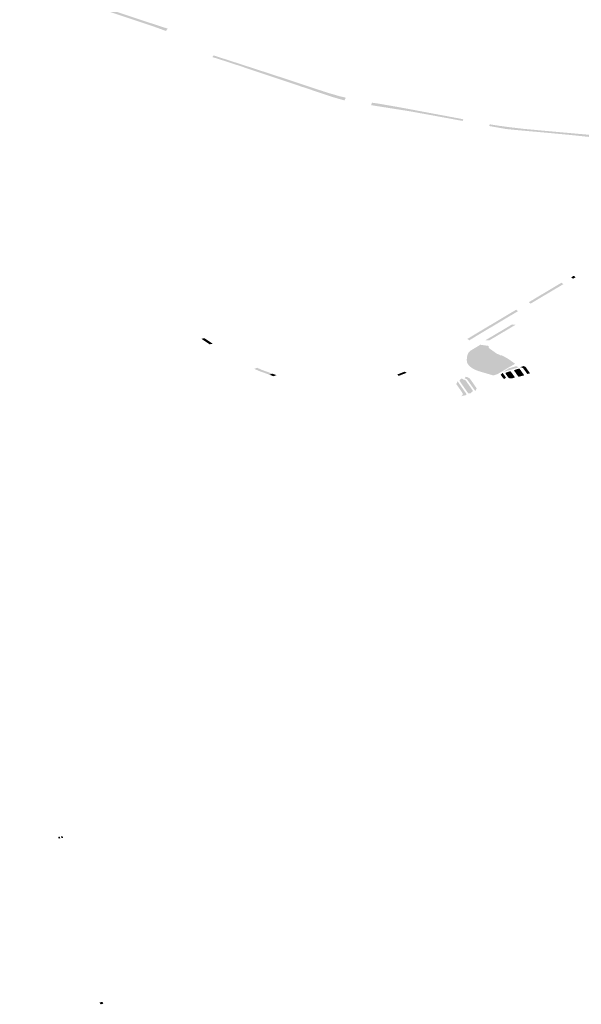
# Model space of a CAD drawing. Units: inches. Extents: x 16.499 to 16.686, y 49.169 to 49.239.
# Drawn here: x 16.572 to 16.585, y 49.169 to 49.192 of the extents above; entities that cross this region are included whole.
import ezdxf

# ---------------------------------------------------------------- set-up
doc = ezdxf.new("R2010")
doc.units = ezdxf.units.IN
doc.header["$MEASUREMENT"] = 0

msp = doc.modelspace()

# ---------------------------------------------------------------- hatches: boundary and pattern name
for points in [[(16.57198, 49.193295), (16.572216, 49.193215), (16.572375, 49.193162), (16.572377, 49.193161), (16.572414, 49.193149), (16.572417, 49.193148), (16.572456, 49.193135), (16.572687, 49.193059), (16.572697, 49.193055), (16.572699, 49.193055), (16.572737, 49.193042), (16.57274, 49.193041), (16.572754, 49.193036), (16.572939, 49.192975), (16.572987, 49.192959), (16.572996, 49.192956), (16.572999, 49.192955), (16.573047, 49.192939), (16.57305, 49.192939), (16.57306, 49.192935), (16.57315, 49.192906), (16.573183, 49.192895), (16.573193, 49.192891), (16.573196, 49.192891), (16.573231, 49.192879), (16.573233, 49.192878), (16.573243, 49.192875), (16.573407, 49.192821), (16.573644, 49.192742), (16.57372, 49.192717), (16.573723, 49.192716), (16.573769, 49.192701), (16.573772, 49.1927), (16.573872, 49.192667), (16.57413, 49.192582), (16.574357, 49.192506), (16.574595, 49.192427), (16.574802, 49.192359), (16.574981, 49.192299), (16.574995, 49.192295), (16.574997, 49.192294), (16.575041, 49.19228), (16.575043, 49.192279), (16.575055, 49.192275), (16.575131, 49.19225), (16.57532, 49.192189), (16.575349, 49.19218), (16.575363, 49.192175), (16.575392, 49.192166), (16.575393, 49.192165), (16.575352, 49.192112), (16.575351, 49.192113), (16.575326, 49.19212), (16.575323, 49.192121), (16.575308, 49.192126), (16.575281, 49.192136), (16.575096, 49.192204), (16.575008, 49.192234), (16.575006, 49.192235), (16.575006, 49.192235), (16.574963, 49.19225), (16.574963, 49.19225), (16.574961, 49.19225), (16.574926, 49.192263), (16.574767, 49.192316), (16.574563, 49.192383), (16.574329, 49.192461), (16.574096, 49.192538), (16.573836, 49.192624), (16.573738, 49.192656), (16.573736, 49.192657), (16.573736, 49.192657), (16.573689, 49.192673), (16.573688, 49.192673), (16.573686, 49.192674), (16.573611, 49.192698), (16.573364, 49.19278), (16.573199, 49.192835), (16.573197, 49.192835), (16.573196, 49.192835), (16.573162, 49.192847), (16.573161, 49.192847), (16.573159, 49.192848), (16.573116, 49.192862), (16.573016, 49.192895), (16.573014, 49.192896), (16.572965, 49.192912), (16.572963, 49.192912), (16.572895, 49.192935), (16.572706, 49.192997), (16.572703, 49.192998), (16.572665, 49.193011), (16.572665, 49.193011), (16.572662, 49.193012), (16.572656, 49.193014), (16.572421, 49.193092), (16.572383, 49.193105), (16.57238, 49.193106), (16.572343, 49.193118), (16.572341, 49.193119), (16.572183, 49.193171), (16.572017, 49.193227), (16.571948, 49.193255), (16.571916, 49.19327), (16.571909, 49.193274), (16.571908, 49.193274), (16.571936, 49.19331), (16.571937, 49.193309), (16.57198, 49.193295)], [(16.576445, 49.191496), (16.576475, 49.191536), (16.576684, 49.191467), (16.576725, 49.191454), (16.576727, 49.191453), (16.576728, 49.191453), (16.576747, 49.191447), (16.576984, 49.19137), (16.577003, 49.191364), (16.577288, 49.191271), (16.577307, 49.191265), (16.577511, 49.191198), (16.577585, 49.191174), (16.577604, 49.191168), (16.577679, 49.191144), (16.577878, 49.191079), (16.577896, 49.191073), (16.578153, 49.190989), (16.578205, 49.190972), (16.578446, 49.190891), (16.578464, 49.190885), (16.578591, 49.190843), (16.578759, 49.190788), (16.578778, 49.190781), (16.57901, 49.190705), (16.579029, 49.190699), (16.579069, 49.190685), (16.579215, 49.190639), (16.579348, 49.190601), (16.579368, 49.190595), (16.579405, 49.190584), (16.579414, 49.190582), (16.579435, 49.190576), (16.579442, 49.190574), (16.579491, 49.190562), (16.5795, 49.19056), (16.579521, 49.190555), (16.579529, 49.190553), (16.579587, 49.190539), (16.579555, 49.190476), (16.579502, 49.19049), (16.579487, 49.190494), (16.579466, 49.1905), (16.57945, 49.190504), (16.579399, 49.190519), (16.579399, 49.190519), (16.579378, 49.190525), (16.579348, 49.190534), (16.579303, 49.190547), (16.579259, 49.190561), (16.579078, 49.190622), (16.578897, 49.190682), (16.578716, 49.190743), (16.578535, 49.190803), (16.578354, 49.190864), (16.578118, 49.190943), (16.577939, 49.191003), (16.577582, 49.191123), (16.577308, 49.191214), (16.577117, 49.191279), (16.576925, 49.191342), (16.576764, 49.191395), (16.576699, 49.191416), (16.576655, 49.191429), (16.576602, 49.191447), (16.576445, 49.191496)], [(16.580204, 49.190422), (16.580304, 49.190407), (16.580324, 49.190404), (16.580388, 49.190394), (16.580587, 49.190359), (16.580607, 49.190356), (16.580903, 49.190304), (16.580923, 49.1903), (16.581208, 49.190247), (16.581228, 49.190243), (16.581374, 49.190215), (16.581566, 49.190179), (16.581585, 49.190176), (16.581838, 49.190128), (16.581858, 49.190125), (16.58218, 49.190064), (16.5822, 49.190061), (16.582354, 49.190031), (16.582337, 49.189992), (16.582183, 49.19002), (16.582005, 49.190053), (16.581781, 49.190094), (16.581557, 49.190135), (16.581374, 49.190168), (16.581095, 49.190219), (16.580841, 49.190259), (16.580588, 49.190299), (16.580335, 49.190339), (16.580183, 49.190364), (16.580204, 49.190422)], [(16.582979, 49.189913), (16.583081, 49.189895), (16.583101, 49.189892), (16.583171, 49.189881), (16.583371, 49.189853), (16.583391, 49.18985), (16.583579, 49.189828), (16.583766, 49.189806), (16.583807, 49.189802), (16.58398, 49.189786), (16.584, 49.189784), (16.584351, 49.189752), (16.584371, 49.18975), (16.584659, 49.189724), (16.584679, 49.189722), (16.585018, 49.189692), (16.585039, 49.18969), (16.585186, 49.189677), (16.585348, 49.189662), (16.585369, 49.18966), (16.585435, 49.189652), (16.585528, 49.18964), (16.58562, 49.189625), (16.585658, 49.189619), (16.58566, 49.189618), (16.585707, 49.18961), (16.585688, 49.189562), (16.58564, 49.18957), (16.585638, 49.18957), (16.585635, 49.189571), (16.585422, 49.189604), (16.585202, 49.189627), (16.584866, 49.189662), (16.584536, 49.189693), (16.584215, 49.189723), (16.583973, 49.189744), (16.583739, 49.189765), (16.583501, 49.189787), (16.583364, 49.189801), (16.582962, 49.189872), (16.582979, 49.189913)], [(16.584955, 49.186343), (16.584999, 49.186309), (16.584937, 49.186275), (16.584895, 49.186309), (16.584955, 49.186343)], [(16.584003, 49.185784), (16.58406, 49.185819), (16.584117, 49.185853), (16.584187, 49.185895), (16.584258, 49.185937), (16.58433, 49.18598), (16.584402, 49.186023), (16.584485, 49.186072), (16.584568, 49.186122), (16.584616, 49.186151), (16.584665, 49.186179), (16.584711, 49.186147), (16.584001, 49.185725), (16.583999, 49.185723), (16.583976, 49.18571), (16.583964, 49.185702), (16.583941, 49.185688), (16.583896, 49.18572), (16.583919, 49.185734), (16.583932, 49.185742), (16.583955, 49.185756), (16.583957, 49.185757), (16.584003, 49.185784)], [(16.582496, 49.184824), (16.58245, 49.184857), (16.582487, 49.184879), (16.582487, 49.184879), (16.582489, 49.18488), (16.582682, 49.184997), (16.583536, 49.185507), (16.583539, 49.185508), (16.583562, 49.185522), (16.583574, 49.185529), (16.583598, 49.185543), (16.583643, 49.18551), (16.58362, 49.185497), (16.583607, 49.185489), (16.583584, 49.185476), (16.583582, 49.185474), (16.583531, 49.185444), (16.583319, 49.185318), (16.583018, 49.185138), (16.582722, 49.184961), (16.582534, 49.184847), (16.582532, 49.184846), (16.582496, 49.184824)], [(16.583453, 49.185168), (16.5835, 49.185197), (16.583587, 49.185192), (16.583542, 49.185164), (16.583002, 49.184843), (16.582966, 49.184822), (16.582876, 49.184826), (16.583453, 49.185168)], [(16.576455, 49.184743), (16.576381, 49.18473), (16.576186, 49.184861), (16.57626, 49.184873), (16.576455, 49.184743)], [(16.583575, 49.184271), (16.583547, 49.184255), (16.58342, 49.184182), (16.583321, 49.184123), (16.583158, 49.184026), (16.583065, 49.183998), (16.583037, 49.184003), (16.582725, 49.184095), (16.582701, 49.184104), (16.582655, 49.18412), (16.582605, 49.184143), (16.582557, 49.184172), (16.582515, 49.184205), (16.582478, 49.184243), (16.582449, 49.184285), (16.582448, 49.18429), (16.582442, 49.184311), (16.582438, 49.184335), (16.582436, 49.18436), (16.582437, 49.184381), (16.582439, 49.184409), (16.582443, 49.184436), (16.582448, 49.184459), (16.582457, 49.184488), (16.582469, 49.184518), (16.582485, 49.184542), (16.582503, 49.184562), (16.582525, 49.18458), (16.582549, 49.184596), (16.582575, 49.184611), (16.582744, 49.184712), (16.582748, 49.184721), (16.582952, 49.184692), (16.582956, 49.184642), (16.583156, 49.184499), (16.583182, 49.184496), (16.583236, 49.184466), (16.583256, 49.184473), (16.5834, 49.184395), (16.583575, 49.184271)], [(16.577617, 49.184125), (16.577856, 49.184039), (16.577859, 49.184038), (16.577792, 49.184012), (16.57779, 49.184013), (16.577551, 49.184099), (16.577433, 49.184151), (16.5775, 49.184177), (16.577617, 49.184125)], [(16.583308, 49.184081), (16.583341, 49.18411), (16.583431, 49.184165), (16.583604, 49.184216), (16.58366, 49.184188), (16.583308, 49.184081)], [(16.583657, 49.184155), (16.58366, 49.184156), (16.583667, 49.184156), (16.583673, 49.184155), (16.583678, 49.184153), (16.583684, 49.184149), (16.583777, 49.184016), (16.583781, 49.18401), (16.583781, 49.184005), (16.583777, 49.183998), (16.583773, 49.183995), (16.583671, 49.183969), (16.583663, 49.183968), (16.583655, 49.183969), (16.583647, 49.183973), (16.583552, 49.184107), (16.58355, 49.18411), (16.58355, 49.18411), (16.583549, 49.184113), (16.58355, 49.184117), (16.583553, 49.184122), (16.583558, 49.184125), (16.583657, 49.184155)], [(16.583781, 49.184215), (16.58379, 49.184211), (16.5838, 49.184206), (16.583808, 49.184202), (16.583817, 49.184196), (16.583824, 49.18419), (16.583829, 49.184185), (16.583841, 49.184167), (16.583843, 49.184164), (16.583908, 49.184071), (16.583925, 49.184047), (16.583863, 49.184029), (16.58377, 49.184156), (16.583755, 49.18417), (16.583739, 49.18418), (16.583717, 49.184188), (16.583695, 49.184191), (16.583777, 49.184217), (16.583781, 49.184215)], [(16.577859, 49.184038), (16.57788, 49.18403), (16.577904, 49.184021), (16.577952, 49.184004), (16.577885, 49.183978), (16.577837, 49.183996), (16.577814, 49.184004), (16.577792, 49.184012), (16.577859, 49.184038)], [(16.580976, 49.184086), (16.581019, 49.184058), (16.58101, 49.184054), (16.58083, 49.183985), (16.580799, 49.184019), (16.580976, 49.184086)], [(16.582322, 49.183929), (16.582337, 49.183912), (16.58236, 49.1839), (16.582396, 49.18389), (16.582409, 49.18388), (16.582575, 49.183644), (16.582578, 49.183636), (16.582577, 49.183626), (16.582574, 49.18362), (16.582524, 49.183578), (16.58251, 49.183573), (16.582493, 49.183571), (16.582479, 49.183574), (16.582469, 49.183578), (16.582459, 49.183589), (16.582281, 49.183845), (16.58227, 49.183862), (16.582269, 49.183869), (16.58227, 49.183881), (16.582278, 49.183894), (16.58229, 49.183905), (16.582322, 49.183929)], [(16.582439, 49.183959), (16.582494, 49.183934), (16.582516, 49.183911), (16.582555, 49.183856), (16.582598, 49.183795), (16.582665, 49.183698), (16.58267, 49.183691), (16.582636, 49.183629), (16.582442, 49.183903), (16.58243, 49.183911), (16.582408, 49.18392), (16.582386, 49.183925), (16.582411, 49.183966), (16.582439, 49.183959)], [(16.583235, 49.184013), (16.583281, 49.184056), (16.583359, 49.183947), (16.58336, 49.183946), (16.583324, 49.183915), (16.583293, 49.183929), (16.58325, 49.18399), (16.583235, 49.184013)], [(16.583448, 49.184092), (16.583452, 49.184093), (16.583457, 49.184094), (16.583462, 49.184093), (16.58347, 49.184091), (16.583473, 49.184088), (16.583564, 49.18396), (16.583565, 49.183954), (16.583563, 49.183949), (16.583556, 49.183944), (16.583518, 49.183932), (16.583499, 49.18393), (16.583481, 49.183929), (16.583442, 49.183931), (16.58343, 49.183934), (16.58342, 49.183939), (16.583414, 49.183946), (16.58335, 49.184037), (16.583348, 49.184043), (16.583349, 49.184051), (16.583353, 49.184057), (16.583358, 49.184063), (16.583367, 49.184067), (16.583448, 49.184092)], [(16.58219, 49.183792), (16.582223, 49.183862), (16.58223, 49.183845), (16.582246, 49.18382), (16.582423, 49.183567), (16.582429, 49.183556), (16.582429, 49.183548), (16.582424, 49.183541), (16.58241, 49.183532), (16.582301, 49.183504), (16.582317, 49.183514), (16.582328, 49.183523), (16.582337, 49.183534), (16.582342, 49.183545), (16.582343, 49.183556), (16.582343, 49.183565), (16.582339, 49.183576), (16.582334, 49.183585), (16.582326, 49.183596), (16.582259, 49.183693), (16.582218, 49.183752), (16.58219, 49.183792)], [(16.572813, 49.173126), (16.57285, 49.173132), (16.572865, 49.173092), (16.572828, 49.173086), (16.572813, 49.173126)], [(16.572881, 49.173137), (16.572917, 49.173142), (16.572932, 49.173102), (16.572895, 49.173096), (16.572881, 49.173137)], [(16.573791, 49.169225), (16.573824, 49.169233), (16.573856, 49.169241), (16.573878, 49.169197), (16.573846, 49.16919), (16.573813, 49.169183), (16.573791, 49.169225)]]:
    msp.add_hatch(color=256).paths.add_polyline_path(points, flags=0)

doc.saveas('drawing.dxf')
